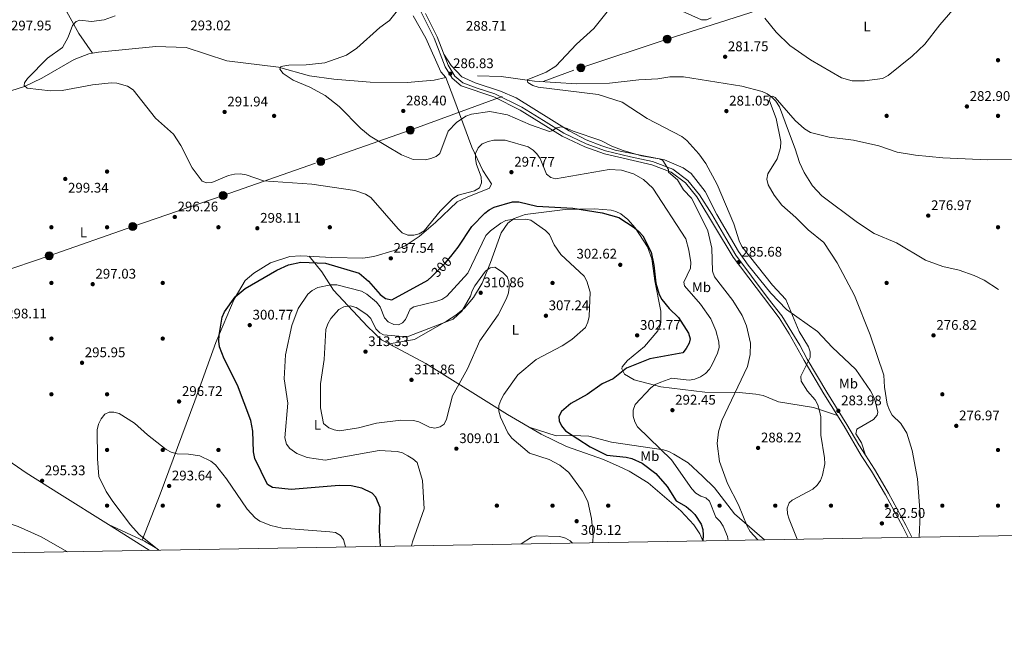
# Model space of a CAD drawing. Extents: x 615329 to 622289, y 669442 to 674184.
# Drawn here: x 619277 to 619985, y 669442 to 669889 of the extents above; entities that cross this region are included whole.
import ezdxf
from ezdxf.enums import TextEntityAlignment as Align

# ---------------------------------------------------------------- set-up
doc = ezdxf.new("R2010")
doc.units = 0
doc.header["$MEASUREMENT"] = 0
for name, pattern in [('DGN Style 3', [109.409552, 78.14968, -31.259872]), ('DGN Style 5', [54.704776, 23.444904, -31.259872]), ('DGN Style 7', [156.29936, 70.334712, -31.259872, 23.444904, -31.259872])]:
    doc.linetypes.add(name, pattern=pattern)
for name, color, linetype in [('Nivel 11', 7, 'Continuous'), ('Nivel 17', 7, 'Continuous'), ('Nivel 21', 7, 'Continuous'), ('Nivel 22', 7, 'Continuous'), ('Nivel 32', 7, 'Continuous'), ('Nivel 36', 7, 'Continuous'), ('Nivel 37', 7, 'Continuous'), ('Nivel 4', 7, 'Continuous'), ('Nivel 41', 7, 'Continuous'), ('Nivel 5', 7, 'Continuous'), ('Nivel 61', 7, 'Continuous'), ('Nivel 7', 7, 'Continuous')]:
    doc.layers.add(name, color=color, linetype=linetype)
doc.styles.add('Style-arial', font='arial.shx', dxfattribs={"bigfont": 'arialbig.shx'})
doc.styles.add('Style-ariali', font='ariali.shx', dxfattribs={"bigfont": 'arialibig.shx'})
doc.styles.add('Style-arialn', font='arialn.shx', dxfattribs={"bigfont": 'arialnbig.shx'})

# ---------------------------------------------------------------- blocks, each defined once
blk = doc.blocks.new('5PATER')
at = {"layer": 'Nivel 7', "linetype": 'Continuous', "lineweight": 0}
h = blk.add_hatch(color=53, dxfattribs=at)
edge = h.paths.add_edge_path()
edge.add_ellipse((0, 0), major_axis=(-1.1, -1.11), ratio=0.999422, start_angle=0, end_angle=360)
blk = doc.blocks.new('5PERFI')
at = {"layer": 'Nivel 17', "linetype": 'Continuous', "lineweight": 0}
h = blk.add_hatch(color=7, dxfattribs=at)
edge = h.paths.add_edge_path()
edge.add_arc((0, 0), 1.56, 315, 675)
blk = doc.blocks.new('5PELE')
at = {"layer": 'Nivel 32', "linetype": 'Continuous', "lineweight": 0}
h = blk.add_hatch(color=9, dxfattribs=at)
edge = h.paths.add_edge_path()
edge.add_arc((0, 0), 2.85, 0, 360)
at = {"layer": 'Nivel 32', "color": 8, "linetype": 'Continuous', "lineweight": 0}
blk.add_circle((0, 0), 2.85, dxfattribs=at)

msp = doc.modelspace()

# ---------------------------------------------------------------- linework, layer by layer
at = {"layer": 'Nivel 11', "color": 142, "linetype": 'DGN Style 3', "lineweight": 13}
for points in [[(619241.749, 669951.518, 301.069), (619261.781, 669944.65, 299.571), (619276.751, 669936.31, 298.466), (619292.231, 669922.917, 297.599), (619301.689, 669910.454, 296.889), (619311.164, 669894.861, 295.864), (619319.676, 669879.264, 294.759), (619329.639, 669865.034, 293.324)], [(619329.639, 669865.034, 293.324), (619333.754, 669865.818, 293.083), (619375.035, 669869.877, 292.658), (619396.8, 669869.061, 292.005), (619425.952, 669859.582, 291.276), (619463.073, 669854.992, 290.002), (619485.493, 669848.86, 290.002), (619502.838, 669846.309, 289.078), (619528.886, 669844.332, 288.498), (619555.498, 669843.875, 286.871), (619574.948, 669845.718, 286.544), (619583.467, 669847.485, 286.459)], [(619111.111, 669821.721, 299.861), (619127.231, 669823.015, 300.015), (619136.626, 669821.624, 298.937), (619150.352, 669820.498, 299.091), (619166.013, 669823.601, 298.028), (619184.499, 669826.467, 297.704), (619224.441, 669829.098, 296.934), (619235.991, 669829.645, 295.394), (619243.869, 669830.666, 295.141), (619259.472, 669834.529, 295.572), (619280.578, 669841.039, 295.065), (619293.081, 669847.112, 294.776), (619316.395, 669860.575, 293.89), (619327.016, 669864.534, 293.479), (619329.639, 669865.034, 293.324)], [(619606.085, 669848.816, 285.227), (619623.069, 669848.353, 284.985), (619647.029, 669845.036, 284.535), (619677.176, 669842.959, 284.014), (619700.846, 669843.559, 282.316), (619721.88, 669845.856, 282.146), (619735.596, 669846.655, 281.221), (619744.374, 669848.029, 281.298), (619754.141, 669847.98, 281.287), (619796.042, 669841.459, 280.682), (619810.507, 669837.448, 280.066), (619814.169, 669835.749, 280.033), (619817.484, 669833.487, 280.033), (619820.364, 669830.605, 280.004), (619823.09, 669826.498, 279.895), (619829.441, 669809.032, 279.296), (619834.326, 669796.422, 279.681), (619837.511, 669786.571, 278.371), (619840.72, 669779.288, 277.859), (619846.622, 669769.789, 277.814), (619853.533, 669762.471, 278.294), (619879.041, 669743.428, 277.526), (619890.95, 669735.521, 277.265), (619907.158, 669728.833, 276.677), (619927.913, 669716.47, 276.369), (619940.351, 669711.689, 275.676), (619952.063, 669709.068, 275.827), (619962.849, 669705.414, 275.742), (619970.018, 669701.87, 275.621), (619980.401, 669695.185, 275.367)]]:
    msp.add_polyline3d(points, dxfattribs=at)
at = {"layer": 'Nivel 21', "color": 7, "linetype": 'DGN Style 3', "lineweight": 0}
msp.add_polyline3d([(619561.724, 669902.285, 290.316), (619574.981, 669875.905, 288.082), (619582.817, 669855.322, 286.542), (619587.95, 669847.039, 286.696), (619594.415, 669841.525, 286.85), (619617.721, 669833.653, 287.543), (619636.788, 669824.074, 288.082), (619666.983, 669805.466, 289.315), (619683.146, 669797.679, 289.931), (619697.248, 669792.663, 290.932), (619731.242, 669784.905, 291.086), (619745.229, 669779.66, 289.7), (619755.501, 669771.842, 288.853), (619763.611, 669761.94, 288.313), (619789.705, 669718.556, 286.157), (619822.701, 669675.031, 285.849), (619829.95, 669663.459, 285.078), (619840.746, 669644.183, 285.078), (619854.864, 669620.273, 283.076), (619869.432, 669597.132, 283.23), (619881.81, 669576.142, 281.999), (619889.097, 669564.717, 282.287), (619899.211, 669547.798, 282.206), (619911.599, 669524.714, 281.266), (619915.412, 669517.236, 280.885)], dxfattribs=at)
at = {"layer": 'Nivel 21', "color": 7, "linetype": 'Continuous', "lineweight": 0}
for points in [[(619568.765, 669893.497, 289.546), (619577.189, 669876.882, 288.082), (619584.988, 669856.396, 286.542), (619589.801, 669848.629, 286.696), (619595.649, 669843.641, 286.85), (619605.181, 669840.171, 287.158), (619618.633, 669835.892, 287.543), (619637.958, 669826.184, 288.082), (619653.465, 669816.733, 288.545), (619668.147, 669807.581, 289.315), (619684.076, 669799.907, 289.931), (619697.943, 669794.974, 290.932), (619715.937, 669790.524, 291.086), (619731.913, 669787.228, 291.086), (619746.407, 669781.793, 289.7), (619757.186, 669773.589, 288.853), (619765.569, 669763.354, 288.313), (619774.364, 669749.477, 287.543), (619784.46, 669732.068, 286.388), (619791.715, 669719.893, 286.157), (619802.831, 669704.848, 286.003), (619814.945, 669688.922, 286.003), (619824.679, 669676.415, 285.849), (619832.006, 669664.717, 285.078), (619837.619, 669655.32, 285.155), (619842.852, 669645.357, 285.078), (619856.922, 669621.528, 283.076), (619871.497, 669598.377, 283.23), (619880.006, 669583.62, 281.843), (619884.727, 669576.297, 281.875)], [(619884.727, 669576.297, 281.875), (619891.229, 669566.217, 281.92), (619891.897, 669564.905, 282.282), (619901.386, 669549.031, 282.206), (619913.814, 669525.873, 281.266), (619918.194, 669517.284, 280.828)]]:
    msp.add_polyline3d(points, dxfattribs=at)
at = {"layer": 'Nivel 22', "color": 30, "linetype": 'DGN Style 5', "lineweight": 30, "elevation": 300, "flags": 128}
msp.add_lwpolyline([(619573.812, 669705.037), (619582.981, 669714.317), (619586.91, 669719.071)], dxfattribs=at)
at = {"layer": 'Nivel 32', "color": 6, "linetype": 'DGN Style 7', "lineweight": 0}
msp.add_polyline3d([(618928.704, 669636.348, 310.547), (618948.593, 669638.689, 311.72), (619050.373, 669645.126, 313.778), (619105.484, 669651.999, 314.249), (619169.149, 669673.539, 305.896), (619233.523, 669697.49, 300.611), (619298.389, 669719.518, 297.588), (619358.447, 669740.556, 297.01), (619423.312, 669762.825, 295.476), (619493.46, 669787.289, 293.499), (619557.841, 669809.796, 289.118), (619680.393, 669854.598, 284.18), (619742.379, 669875.165, 283.372), (619801.726, 669894.033, 284.855), (619862.981, 669916.282, 287.92), (619941.054, 669943.92, 285.326), (619993.662, 669962.75, 284.035), (620117.38, 670006.291, 274.559), (620240.863, 670048.627, 274.926), (620299.956, 670069.901, 272.986), (620361.461, 670090.465, 274.592), (620553.16, 670158.459, 275.125)], dxfattribs=at)
at = {"layer": 'Nivel 36', "color": 92, "linetype": 'Continuous', "lineweight": 0}
for points in [[(619559.983, 669891.992, 289.833), (619569.047, 669875.915, 288.243), (619579.692, 669851.63, 286.909), (619583.467, 669847.485, 286.459), (619589.028, 669832.487, 287.002), (619602.072, 669797.615, 292.431), (619609.838, 669780.717, 295.134), (619616.15, 669771.125, 295.923), (619614.724, 669767.987, 295.923), (619598.632, 669761.639, 295.371), (619591.438, 669758.149, 295.866), (619575.983, 669743.367, 295.912), (619564.138, 669733.357, 295.92)], [(619884.727, 669576.297, 281.9), (619881.898, 669585.13, 281.882), (619877.78, 669591.662, 281.978), (619878.604, 669595.037, 282.097), (619890.48, 669601.843, 280.874), (619893.24, 669605.033, 280.568), (619893.7, 669607.157, 280.401), (619891.827, 669615.256, 280.109), (619890.419, 669618.985, 280.396), (619888.339, 669622.484, 280.723), (619877.886, 669637.741, 281.451), (619860.942, 669653.91, 282.097), (619850.288, 669665.043, 283.556), (619828.175, 669680.805, 285.015), (619816.897, 669692.735, 285.684), (619800.554, 669712.783, 285.685), (619793.55, 669722.534, 285.593), (619778.039, 669749.144, 286.348), (619769.617, 669765.772, 286.885), (619759.602, 669778.568, 287.531), (619753.8, 669782.645, 288.042), (619740.391, 669788.504, 289.154), (619724.415, 669791.586, 290.557), (619705.094, 669795.406, 290.445), (619695.367, 669798.484, 290.417), (619684.261, 669802.894, 289.264), (619671.989, 669809.352, 288.81), (619633.824, 669832.867, 287.334), (619622.573, 669837.791, 286.829), (619604.464, 669843.632, 286.629), (619594.83, 669848.012, 286.649), (619587.247, 669856.17, 286.826), (619581.971, 669864.32, 287.381)], [(619864.579, 669604.84, 283.178), (619847.486, 669610.629, 285.019), (619822.401, 669614.471, 286.963), (619811.313, 669619.062, 287.485), (619805.933, 669620.178, 287.987), (619794.056, 669621.27, 289.357), (619769.285, 669621.415, 291.204), (619737.79, 669625.275, 294.708), (619718.719, 669630.325, 297.416), (619711.805, 669634.55, 298.637), (619709.764, 669638.371, 299.251), (619710.091, 669639.836, 299.504), (619713.918, 669644.19, 300.687), (619725.952, 669654.363, 302.24), (619735.68, 669665.493, 302.95), (619737.288, 669669.182, 302.952), (619737.833, 669671.764, 302.817), (619737.787, 669679.744, 302.111), (619733.573, 669701.588, 299.898), (619731.333, 669717.43, 299.954), (619728.164, 669726.032, 300.107), (619719.302, 669739.491, 300.346), (619714.184, 669745.549, 300.434), (619709.02, 669749.607, 300.458), (619705.399, 669751.308, 300.45), (619701.997, 669752.199, 300.451), (619690.04, 669753.315, 300.517), (619669.018, 669752.735, 300.845), (619640.32, 669749.275, 304.388), (619632.466, 669746.264, 305.573), (619628, 669742.845, 306.23), (619623.044, 669736.049, 306.931), (619615.374, 669714.759, 309.218), (619609.427, 669699.896, 310.026), (619603.16, 669689.655, 310.152), (619596.669, 669681.99, 310.007), (619590.642, 669676.756, 309.794), (619583.943, 669672.429, 309.793), (619560.755, 669659.279, 311.753), (619542.663, 669656.138, 313.28)], [(619564.138, 669733.357, 295.92), (619554.084, 669726.768, 296.293), (619546.279, 669723.231, 296.817), (619531.599, 669718.998, 297.514), (619523.731, 669717.708, 297.725), (619501.423, 669718.306, 299.085), (619479.239, 669719.566, 299.551), (619471.306, 669718.944, 299.506), (619457.369, 669714.348, 299.434), (619445.335, 669706.994, 299.386), (619439.246, 669701.815, 299.39), (619431.191, 669688.299, 299.435), (619418.129, 669657.103, 299.262), (619403.166, 669615.235, 297.636), (619378.215, 669548.147, 292.886), (619365.205, 669515.26, 294.616)], [(619485.084, 669719.234, 299.428), (619494.278, 669707.972, 301.557), (619502.776, 669694.781, 306.132), (619527.059, 669668.759, 312.482), (619537.136, 669659.05, 313.323), (619569.027, 669642.245, 313.075), (619627.716, 669605.507, 305.086), (619651.828, 669591.435, 303.03), (619670.038, 669582.397, 302.55), (619696.49, 669573.155, 302.295), (619707.946, 669568.228, 302.155), (619715.152, 669564.738, 302.094), (619728.76, 669556.414, 302.585), (619752.049, 669536.179, 302.122), (619761.413, 669526.209, 301.45), (619765.829, 669519.671, 300.877), (619767.847, 669514.714, 300.71)], [(619643.866, 669596.082, 303.708), (619662.673, 669590.111, 301.456), (619674.466, 669590.476, 300.237), (619686.024, 669589.819, 298.502), (619702.415, 669585.578, 297.161), (619739.756, 669580.011, 293.217), (619743.547, 669578.884, 292.784), (619747.128, 669577.097, 292.403), (619757.43, 669570.726, 291.933), (619767.721, 669561.213, 291.344), (619776.325, 669552.696, 291.276), (619790.681, 669534.091, 290.71), (619812.328, 669515.474, 288.75)], [(619311.575, 669506.913, 296.879), (619292.671, 669517.536, 296.228), (619276.078, 669524.92, 295.493), (619268.6, 669527.752, 295.461), (619264.17, 669528.255, 295.547), (619260.186, 669530.267, 295.41), (619235.899, 669545.371, 297.768), (619215.861, 669556.858, 299.138), (619211.503, 669560.398, 299.739), (619209.883, 669564.133, 299.811), (619209.788, 669565.683, 299.818), (619211.648, 669576.83, 299.798), (619213.081, 669579.422, 299.739), (619216.143, 669582.045, 299.527), (619225.555, 669588.002, 299.001), (619230.59, 669590.284, 298.799), (619232.757, 669590.364, 298.714), (619236.58, 669589.238, 298.585), (619255.511, 669581.566, 297.215)], [(619370.307, 669507.917, 296.025), (619341.098, 669526.465, 296.402), (619305.779, 669548.539, 295.408), (619281.877, 669563.519, 296.216), (619245.859, 669588.173, 297.581)], [(619341.098, 669526.465, 296.402), (619366.967, 669514.441, 294.486), (619375.694, 669509.227, 294.299), (619377.218, 669508.036, 294.238)]]:
    msp.add_polyline3d(points, dxfattribs=at)
at = {"layer": 'Nivel 4', "color": 30, "linetype": 'Continuous', "lineweight": 30, "elevation": 300, "flags": 128}
for points in [[(619586.91, 669719.071), (619592.298, 669725.59), (619601.995, 669740.495), (619611.342, 669750.078), (619614.461, 669752.58), (619618.188, 669754.458), (619631.235, 669758.317), (619635.778, 669758.292), (619648.769, 669755.185), (619674.622, 669753.765), (619695.691, 669750.4), (619707.623, 669746.984), (619718.718, 669739.778), (619722.268, 669736.82), (619724.86, 669733.755), (619730.831, 669722.069), (619732.802, 669712.851), (619734.288, 669699.936), (619736.606, 669691.62), (619738.48, 669688.086), (619743.693, 669681.602), (619750.58, 669675.192), (619757.609, 669664.025), (619758.793, 669659.943), (619758.105, 669656.658), (619756.057, 669652.861), (619753.5, 669649.717), (619729.893, 669645.387), (619713.178, 669638.889), (619703.548, 669631.197), (619695.574, 669627.483), (619684.951, 669619.976), (619673.089, 669613.475), (619666.408, 669607.632), (619664.59, 669604.063), (619664.78, 669600.909), (619666.439, 669597.274), (619669.236, 669593.862), (619687, 669582.198), (619699.078, 669576.223), (619712.833, 669574.733), (619717.04, 669573.906), (619724.396, 669570.625), (619734.314, 669563.067), (619742.436, 669553.826), (619748.813, 669543.576), (619756.014, 669539.328), (619759.249, 669536.482), (619762.166, 669533.745), (619766.682, 669526.827), (619767.905, 669522.798), (619768.122, 669518.799), (619767.928, 669514.715)], [(619536.505, 669510.759), (619535.633, 669522.086), (619536.23, 669538.595), (619533.159, 669545.986), (619530.39, 669548.915), (619522.954, 669552.511), (619515.422, 669554.336), (619506.828, 669554.443), (619472.164, 669551.615), (619458.795, 669552.967), (619455.347, 669555.159), (619446.173, 669573.981), (619445.255, 669578.58), (619444.784, 669593.413), (619443.234, 669601.254), (619433.795, 669626.516), (619424.107, 669645.525), (619420.818, 669654.157), (619420.24, 669658.242), (619420.417, 669662.534), (619422.606, 669675.427), (619424.315, 669679.266), (619431.934, 669690.022), (619439.311, 669695.906), (619462.003, 669709.057), (619470.411, 669713.042), (619479.132, 669715.009), (619497.007, 669714.1), (619521.149, 669706.976), (619527.873, 669701.303), (619536.279, 669691.589), (619540.107, 669688.901), (619544.605, 669687.916), (619570.32, 669702.044), (619573.388, 669704.608), (619573.812, 669705.037)]]:
    msp.add_lwpolyline(points, dxfattribs=at)
at = {"layer": 'Nivel 5', "color": 30, "linetype": 'Continuous', "lineweight": 0, "flags": 128}
for points, elevation in [([(619812.542, 669890.134), (619820.753, 669880.193), (619830.37, 669870.544), (619845.195, 669860.178), (619867.554, 669847.233), (619875.332, 669845.171), (619884.029, 669845.178), (619896.979, 669846.956), (619901.085, 669848.952), (619918.449, 669863.016), (619927.379, 669871.555), (619938.236, 669885.484), (619961.482, 669912.374)], 285), ([(619807.529, 669515.392), (619801.948, 669521.354), (619799.718, 669525.161), (619793.469, 669540.65), (619785.582, 669555.919), (619779.836, 669571.777), (619778.222, 669584.703), (619779.249, 669593.028), (619781.602, 669601.226), (619800.014, 669640), (619801.914, 669648.531), (619802.131, 669656.829), (619799.312, 669669.11), (619796.168, 669676.684), (619789.573, 669687.409), (619776.229, 669704.431), (619774.948, 669708.406), (619774.535, 669725.079), (619771.666, 669737.366), (619769.961, 669741.088), (619759.703, 669760.868), (619754.096, 669766.961), (619749.739, 669774.071), (619743.394, 669779.605), (619743.282, 669781.523), (619739.345, 669787.835), (619736.627, 669789.108), (619723.943, 669791.409), (619710.748, 669795.07), (619702.575, 669798.199), (619694.604, 669802.4), (619674.7, 669809.045), (619670.628, 669811.048), (619666.534, 669812.035), (619663.155, 669811.461), (619659.58, 669809.158), (619657.718, 669808.755), (619644.128, 669813.583), (619627.666, 669820.65), (619614.982, 669823.103), (619601.817, 669821.312), (619597.838, 669819.826), (619590.906, 669815.346), (619585.02, 669808.974), (619579.122, 669792.882), (619576.345, 669790.882), (619572.661, 669789.323), (619568.659, 669788.442), (619559.965, 669788.579), (619551.456, 669791.914), (619529.117, 669805.322), (619522.192, 669811.043), (619506.822, 669826.77), (619496.685, 669834.695), (619485.7, 669840.54), (619473.614, 669845.73), (619466.578, 669850.379), (619464.181, 669853.602), (619464.928, 669855.373), (619470.644, 669856.46), (619483.043, 669856.636), (619496.432, 669858.005), (619512.074, 669863.678), (619519.372, 669868.552), (619535.996, 669883.587), (619542.883, 669888.623), (619550.654, 669898.055)], 290), ([(619835.701, 669515.874), (619829.931, 669530.273), (619828.8, 669534.118), (619828.565, 669538.171), (619829.897, 669541.921), (619832.128, 669543.984), (619846.973, 669551.909), (619850.128, 669554.744), (619852.439, 669558.008), (619853.935, 669561.978), (619855.556, 669570.152), (619855.459, 669574.376), (619852.741, 669590.596), (619852.719, 669603.789), (619851.886, 669608.227), (619850.5, 669612.409), (619848.578, 669615.919), (619843.175, 669622.262), (619838.693, 669629.404), (619838.319, 669632.986), (619845.159, 669646.503), (619844.986, 669650.389), (619843.795, 669654.205), (619837.079, 669665.084), (619827.557, 669688.177), (619818.013, 669698.344), (619796.049, 669726.236), (619793.957, 669730.162), (619790.318, 669742.571), (619778.282, 669770.709), (619770.02, 669785.857), (619765.185, 669792.847), (619756.538, 669802.378), (619752.807, 669805.311), (619727.889, 669818.23), (619710.077, 669829.895), (619692.761, 669835.246), (619649.621, 669840.657), (619645.728, 669841.846), (619642.311, 669843.923), (619641.869, 669845.913), (619655.467, 669851.341), (619662.469, 669855.771), (619677.134, 669871.58), (619689.55, 669882.696), (619703.072, 669899.605)], 285), ([(619312.085, 669876.571), (619315.199, 669884.899), (619317.757, 669887.79), (619320.327, 669888.663), (619328.913, 669887.853), (619337.942, 669889.065), (619345.901, 669891.983)], 295), ([(619753.201, 669895.151), (619766.966, 669889.019), (619770.702, 669888.939), (619773.925, 669890.32)], 285), ([(619786.075, 669515.025), (619785.574, 669517.731), (619782.553, 669525.224), (619780.331, 669528.637), (619777.363, 669531.712), (619772.637, 669543.218), (619770.005, 669545.547), (619766.464, 669546.894), (619763.051, 669548.981), (619760.038, 669551.989), (619745.406, 669573.033), (619721.115, 669596.561), (619719.143, 669600.201), (619717.837, 669604.2), (619717.877, 669608.571), (619719.33, 669612.691), (619730.649, 669624.562), (619733.841, 669626.982), (619737.838, 669628.823), (619745.696, 669631.643), (619758.078, 669630.039), (619762.206, 669630.756), (619766.287, 669632.466), (619769.958, 669635.061), (619772.731, 669637.944), (619774.694, 669641.509), (619778.559, 669649.546), (619779.646, 669653.59), (619779.546, 669657.59), (619777.209, 669665.905), (619773.827, 669674.153), (619766.346, 669684.813), (619754.713, 669697.821), (619754.344, 669700.596), (619759.045, 669710.587), (619759.329, 669714.764), (619758.001, 669723.584), (619755.633, 669731.799), (619732.007, 669768.177), (619725.459, 669774.385), (619718.05, 669778.457), (619709.616, 669781.068), (619700.573, 669781.446), (619662.055, 669774.735), (619658.718, 669775.776), (619655.625, 669778.232), (619651.171, 669789.312), (619648.83, 669792.681), (619645.969, 669795.475), (619642.504, 669797.683), (619625.958, 669802.447), (619617.875, 669802.589), (619613.671, 669801.699), (619609.466, 669799.83), (619606.566, 669797.097), (619604.759, 669793.09), (619604.671, 669789.089), (619605.319, 669785.052), (619608.741, 669776.252), (619609.068, 669772.014), (619607.459, 669768.353), (619603.925, 669766.099), (619592.134, 669762.951), (619588.403, 669760.729), (619579.259, 669751.543), (619567.718, 669737.354), (619564.246, 669735.366), (619560.393, 669734.28), (619556.108, 669734.212), (619552.077, 669736.055), (619549.155, 669738.787), (619529.521, 669761.313), (619525.622, 669763.67), (619517.976, 669766.3), (619487.166, 669770.924), (619452.323, 669773.252), (619439.981, 669777.625), (619435.535, 669778.357), (619431.535, 669778.252), (619427.157, 669777.233), (619415.328, 669772.136), (619411.33, 669771.801), (619408.305, 669773.156), (619401.17, 669782.759), (619393.015, 669798.665), (619387.824, 669806.812), (619374.712, 669818.328), (619358.708, 669838.799), (619354.768, 669841.305), (619347.032, 669843.584), (619343.033, 669843.721), (619329.623, 669842.375), (619307.839, 669838.214), (619299.449, 669837.995), (619282.687, 669839.798), (619280.459, 669841.947), (619280.701, 669843.665), (619282.753, 669846.806), (619297.228, 669861.458), (619307.889, 669869.117), (619312.085, 669876.571)], 295), ([(619923.369, 669517.372), (619924.102, 669533.582), (619922.249, 669559.289), (619918.218, 669579.525), (619914.444, 669592.11), (619910.287, 669599.127), (619903.923, 669605.075), (619901.939, 669608.548), (619900.463, 669612.816), (619898.487, 669625.09), (619897.933, 669633.819), (619888.229, 669662.79), (619876.931, 669690.875), (619864.432, 669714.406), (619854.883, 669729.151), (619843.737, 669738.107), (619834.873, 669747.116), (619824.659, 669755.875), (619819.114, 669763.108), (619814.99, 669770.587), (619814.002, 669774.538), (619814.666, 669778.481), (619821.29, 669789.167), (619823.687, 669797.146), (619823.953, 669801.607), (619820.523, 669818.209), (619815.756, 669830.781), (619816.395, 669833.713), (619818.109, 669834.177), (619820.033, 669833.228), (619834.233, 669816.571), (619841.098, 669810.601), (619845.212, 669808.08), (619858.81, 669804.673), (619876.31, 669802.619), (619894.481, 669798.371), (619907.449, 669794.033), (619920.637, 669791.759), (619940.463, 669789.937), (619972.428, 669788.503), (619989.701, 669788.663)], 280), ([(619558.793, 669511.14), (619559.511, 669513.991), (619567.671, 669537.627), (619566.684, 669557.986), (619562.673, 669570.987), (619559.528, 669573.695), (619555.982, 669575.845), (619552.135, 669577.893), (619548.277, 669578.955), (619535.417, 669579.566), (619496.758, 669572.619), (619483.847, 669574.483), (619476.396, 669577.378), (619471.3, 669581.023), (619468.967, 669584.272), (619467.774, 669588.625), (619469.923, 669613.534), (619467.314, 669631.036), (619468.21, 669648.251), (619472.638, 669669.399), (619477.195, 669681.711), (619484.204, 669691.998), (619487.238, 669694.598), (619491.454, 669696.628), (619500.824, 669698.704), (619505.115, 669698.678), (619522.86, 669694.033), (619526.506, 669691.983), (619533.454, 669686.167), (619536.148, 669682.85), (619539.272, 669674.892), (619541.982, 669671.961), (619545.962, 669670.084), (619549.446, 669669.952), (619552.165, 669671.229), (619554.27, 669673.816), (619557.763, 669681.155), (619560.277, 669682.835), (619576.208, 669686.559), (619580.439, 669688.147), (619584.01, 669690.439), (619599.061, 669706.98), (619612.185, 669734.06), (619615.446, 669737.511), (619622.785, 669743.004), (619626.378, 669744.754), (619630.756, 669745.602), (619640.538, 669745.779), (619644.466, 669745.026), (619655.02, 669737.784), (619657.811, 669734.903), (619661.137, 669727.268), (619666.054, 669720.481), (619682.768, 669704.775), (619684.684, 669701.263), (619686.947, 669693.296), (619686.262, 669675.921), (619685.426, 669671.928), (619683.581, 669667.88), (619673.942, 669659.45), (619666.896, 669654.712), (619648.206, 669644.973), (619635.008, 669634.083), (619625.001, 669619.832), (619622.819, 669615.887), (619621.412, 669611.855), (619621.526, 669607.864), (619622.66, 669603.63), (619627.976, 669592.324), (619630.772, 669588.482), (619643.549, 669577.599), (619657.575, 669573.193), (619665.152, 669569.149), (619671.608, 669563.922), (619681.438, 669550.385), (619685.289, 669542.988), (619688.098, 669530.676), (619689.074, 669518.403), (619689.009, 669514.403), (619688.593, 669513.359)], 305), ([(619538.595, 669662.83), (619552.182, 669661.493), (619556.673, 669661.821), (619588.689, 669673.997), (619594.936, 669679.755), (619600.983, 669690.541), (619602.188, 669694.355), (619604.131, 669697.949), (619611.736, 669708.37), (619615.306, 669710.863), (619618.434, 669711.234), (619624.079, 669707.663), (619627.357, 669704.318), (619628.537, 669700.993), (619628.822, 669697), (619628.299, 669692.788), (619626.981, 669688.926), (619620.832, 669677.191), (619607.726, 669658.373), (619598.956, 669638.302), (619588.211, 669618.889), (619583.863, 669602.207), (619582.08, 669598.645), (619579.301, 669596.578), (619575.519, 669595.749), (619571.578, 669596.433), (619563.986, 669600.126), (619560.112, 669601.133), (619551.005, 669601.416), (619533.576, 669599.3), (619520.571, 669595.916), (619507.03, 669593.799), (619503.083, 669594.425), (619499.196, 669596.017), (619495.592, 669599.085), (619493.207, 669610.379), (619493.356, 669627.497), (619495.838, 669645.073), (619497.27, 669666.544), (619498.597, 669670.63), (619500.863, 669674.395), (619506.38, 669680.827), (619510.048, 669682.736), (619514.592, 669683.469), (619518.829, 669682.467), (619526.702, 669677.251), (619529.478, 669674.369), (619533.12, 669667.04), (619535.934, 669664.199), (619538.595, 669662.83)], 310), ([(619377.241, 669508.036), (619363.007, 669519.402), (619356.727, 669526.234), (619344.237, 669542.981), (619339.348, 669550.123), (619333.991, 669561.025), (619333.073, 669573.593), (619332.886, 669594.539), (619333.894, 669598.57), (619335.757, 669602.492), (619338.393, 669605.709), (619341.509, 669607.207), (619344.81, 669607.174), (619348.679, 669606.167), (619359.729, 669599.367), (619369.121, 669590.966), (619382.545, 669580.333), (619386.092, 669578.467), (619390.363, 669577.272), (619398.525, 669577.036), (619406.534, 669575.7), (619414.496, 669571.851), (619417.912, 669569.371), (619425.904, 669559.234), (619440.603, 669537.389), (619446.425, 669531.204), (619449.854, 669528.839), (619457.551, 669525.751), (619465.771, 669523.772), (619499.998, 669521.295), (619504.12, 669520.623), (619507.607, 669518.679), (619509.758, 669515.643), (619511.214, 669510.326)], 295), ([(619637.408, 669512.484), (619644.777, 669517.427), (619648.671, 669518.361), (619665.326, 669517.797), (619669.252, 669516.707), (619672.675, 669514.637), (619674.338, 669513.115)], 305)]:
    msp.add_lwpolyline(points, dxfattribs=dict(at, elevation=elevation))
at = {"layer": 'Nivel 61', "color": 7, "linetype": 'Continuous', "lineweight": 0, "flags": 128}
msp.add_lwpolyline([(615329.32, 674068.13), (618768.91, 674125.3), (622208.5, 674184.15), (622248.65, 671870.98), (622288.79, 669557.81), (618846.92, 669498.97), (615405.07, 669441.84), (615367.19, 671754.97)], close=True, dxfattribs=at)

# ---------------------------------------------------------------- block references
at = {"layer": 'Nivel 17', "color": 7, "linetype": 'Continuous', "lineweight": 0}
for p in [(619980, 669860, 281.796), (619460, 669820, 291.039), (619900, 669820, 282.104), (619980, 669820, 281.488), (619340, 669780, 297.817), (619300, 669740, 297.509), (619340, 669740, 297.509), (619420, 669740, 296.276), (619500, 669740, 295.66), (619980, 669740, 275.942), (619300, 669700, 297.509), (619380, 669700, 295.968), (619660, 669700, 306.135), (619900, 669700, 276.558), (619300, 669660, 296.276), (619380, 669660, 296.892), (619300, 669620, 296.584), (619340, 669620, 294.428), (619940, 669620, 276.558), (619340, 669580, 293.811), (619380, 669580, 294.428), (619420, 669580, 296.276), (619980, 669580, 275.018), (619340, 669540, 293.811), (619380, 669540, 292.886), (619420, 669540, 293.195), (619620, 669540, 306.77), (619660, 669540, 304.903), (619700, 669540, 303.979), (619780, 669540, 291.963), (619820, 669540, 285.493), (619860, 669540, 283.644), (619900, 669540, 280.871), (619940, 669540, 277.174), (619980, 669540, 276.2)]:
    msp.add_blockref('5PERFI', p, dxfattribs=at)
at = {"layer": 'Nivel 32', "color": 8, "linetype": 'Continuous', "lineweight": 0}
for p in [(619742.379, 669875.165, 283.372), (619680.393, 669854.598, 284.18), (619557.841, 669809.796, 289.118), (619493.46, 669787.289, 293.499), (619423.312, 669762.825, 295.476), (619358.447, 669740.556, 297.01), (619298.389, 669719.518, 297.588)]:
    msp.add_blockref('5PELE', p, dxfattribs=at)
at = {"layer": 'Nivel 7', "color": 53, "linetype": 'Continuous', "lineweight": 0}
for p in [(619783.968, 669862.47, 281.747), (619586.584, 669850.312, 286.831), (619957.645, 669826.776, 282.903), (619424.433, 669822.815, 291.945), (619552.773, 669823.536, 288.402), (619784.893, 669823.454, 281.054), (619630.469, 669779.57, 297.768), (619309.993, 669774.689, 299.339), (619929.878, 669748.345, 276.972), (619388.657, 669747.394, 296.258), (619447.939, 669739.265, 298.107), (619543.799, 669717.677, 297.535), (619708.648, 669713.017, 302.621), (619793.73, 669714.906, 285.675), (619329.693, 669699.11, 297.028), (619608.39, 669692.943, 310.862), (619655.236, 669676.421, 307.24), (619442.492, 669669.689, 300.77), (619720.786, 669662.348, 302.772), (619933.653, 669662.333, 276.818), (619525.651, 669650.637, 313.327), (619322.019, 669642.652, 295.95), (619558.673, 669630.372, 311.864), (619391.753, 669614.836, 296.72), (619746.122, 669608.573, 292.451), (619865.319, 669608.12, 283.981), (619950.002, 669597.313, 276.972), (619590.92, 669580.955, 309.014), (619807.644, 669581.469, 288.217), (619293.348, 669557.868, 295.334), (619384.573, 669554.15, 293.639), (619677.324, 669528.818, 305.119), (619896.585, 669527.255, 282.501)]:
    msp.add_blockref('5PATER', p, dxfattribs=at)

# ---------------------------------------------------------------- texts
at = {"layer": 'Nivel 37', "color": 92, "linetype": 'Continuous', "lineweight": 0, "style": 'Style-arialn'}
for s, p in [('L', (619885.942, 669884.227, 285.992)), ('L', (619323.071, 669736.323, 297.466)), ('Mb', (619767.001, 669696.892, 292.912)), ('L', (619633.267, 669666.332, 308.064)), ('Mb', (619872.578, 669627.682, 282.319)), ('L', (619491.137, 669598.142, 309.188)), ('Mb', (619729.893, 669575.61, 297.63))]:
    msp.add_text(s, height=7, dxfattribs=at).set_placement(p, align=Align.MIDDLE_CENTER)
at = {"layer": 'Nivel 41', "color": 7, "linetype": 'Continuous', "lineweight": 0, "style": 'Style-arial'}
for s, p in [('297.95', (619270.97, 669881.415, 297.953)), ('293.02', (619399.795, 669881.501, 293.023)), ('288.71', (619597.744, 669881.181, 288.71)), ('281.75', (619785.954, 669866.47, 281.747)), ('286.83', (619588.57, 669854.312, 286.831)), ('288.40', (619554.758, 669827.536, 288.402)), ('281.05', (619786.878, 669827.454, 281.054)), ('282.90', (619959.63, 669830.776, 282.903)), ('291.94', (619426.418, 669826.815, 291.945)), ('297.77', (619632.52, 669783.57, 297.768)), ('299.34', (619311.978, 669764.89, 299.339)), ('296.26', (619390.642, 669751.394, 296.258)), ('276.97', (619931.93, 669752.345, 276.972)), ('298.11', (619450.018, 669743.265, 298.107)), ('297.54', (619545.784, 669721.677, 297.535)), ('302.62', (619677.203, 669717.51, 302.621)), ('285.68', (619795.716, 669718.906, 285.675)), ('297.03', (619331.678, 669703.11, 297.028)), ('310.86', (619610.376, 669696.943, 310.862)), ('307.24', (619657.222, 669680.421, 307.24)), ('298.11', (619267.526, 669674.541, 298.107)), ('300.77', (619444.544, 669673.689, 300.77)), ('302.77', (619722.838, 669666.348, 302.772)), ('276.82', (619935.704, 669666.333, 276.818)), ('313.33', (619527.636, 669654.637, 313.327)), ('295.95', (619324.004, 669646.652, 295.95)), ('311.86', (619560.658, 669634.372, 311.864)), ('296.72', (619393.804, 669618.836, 296.72)), ('292.45', (619748.108, 669612.573, 292.451)), ('283.98', (619867.304, 669612.12, 283.981)), ('276.97', (619952.054, 669601.313, 276.972)), ('309.01', (619593, 669584.955, 309.014)), ('288.22', (619809.696, 669585.469, 288.217)), ('295.33', (619295.334, 669561.868, 295.334)), ('293.64', (619386.558, 669558.15, 293.639)), ('282.50', (619898.57, 669531.255, 282.501)), ('305.12', (619680.361, 669519.019, 305.119))]:
    msp.add_text(s, height=7, dxfattribs=at).set_placement(p)
at = {"layer": 'Nivel 41', "color": 7, "linetype": 'Continuous', "lineweight": 0, "style": 'Style-ariali'}
msp.add_text('300', height=7, rotation=45.344329, dxfattribs=at).set_placement((619580.233, 669711.536, 300), align=Align.MIDDLE_CENTER)

doc.saveas('drawing.dxf')
